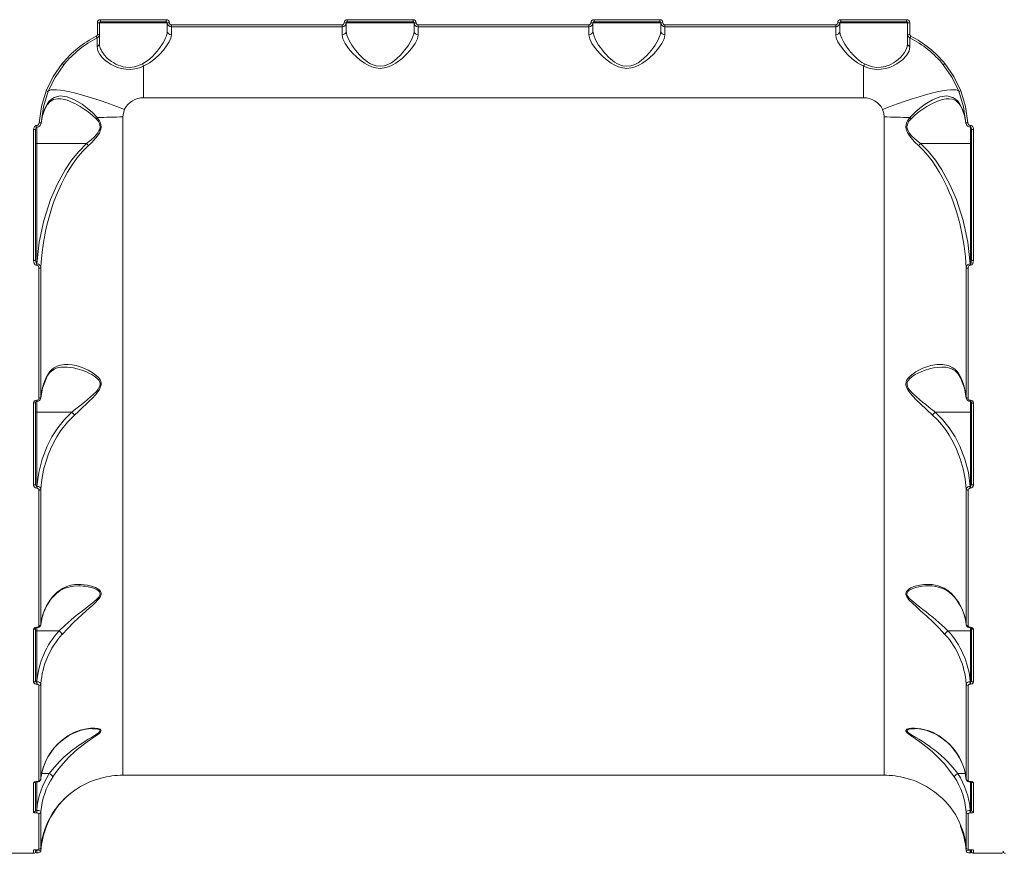
# Model space of a CAD drawing. Units: millimetres. Extents: x 1623 to 12423, y 1314 to 11820.
# Drawn here: x 8503 to 8982, y 5339 to 5744 of the extents above; entities that cross this region are included whole.
import ezdxf

# ---------------------------------------------------------------- set-up
doc = ezdxf.new("R2010")
doc.units = ezdxf.units.MM
doc.layers.add('DiKom', color=7, linetype='Continuous')

msp = doc.modelspace()

# ---------------------------------------------------------------- linework, layer by layer
at = {"layer": 'DiKom', "color": 7, "linetype": 'Continuous', "lineweight": 15}
for p, q in [((8540.81, 5736.92), (8540.81, 5742.54)), ((8541.81, 5736.97), (8541.81, 5742.58)), ((8574.81, 5742.58), (8541.81, 5742.58)), ((8542.31, 5744.05), (8574.31, 5744.05)), ((8542.31, 5744.05), (8542.31, 5743.08)), ((8542.31, 5743.08), (8574.31, 5743.08)), ((8574.31, 5744.05), (8574.31, 5743.08)), ((8574.81, 5738.53), (8574.81, 5742.58)), ((8576.81, 5741.54), (8659.81, 5741.54)), ((8576.81, 5740.58), (8576.81, 5741.54)), ((8576.81, 5736.72), (8576.81, 5740.58)), ((8576.81, 5740.58), (8659.81, 5740.58)), ((8659.81, 5741.54), (8659.81, 5740.58)), ((8659.81, 5740.58), (8659.81, 5736.72)), ((8661.81, 5742.58), (8661.81, 5738.53)), ((8694.81, 5742.58), (8661.81, 5742.58)), ((8662.31, 5744.05), (8694.31, 5744.05)), ((8662.31, 5744.05), (8662.31, 5743.08)), ((8662.31, 5743.08), (8694.31, 5743.08)), ((8694.31, 5744.05), (8694.31, 5743.08)), ((8694.81, 5738.53), (8694.81, 5742.58)), ((8696.81, 5741.54), (8779.81, 5741.54)), ((8696.81, 5740.58), (8696.81, 5741.54)), ((8696.81, 5736.72), (8696.81, 5740.58)), ((8696.81, 5740.58), (8779.81, 5740.58)), ((8779.81, 5741.54), (8779.81, 5740.58)), ((8779.81, 5740.58), (8779.81, 5736.72)), ((8781.81, 5742.58), (8781.81, 5738.53)), ((8814.81, 5742.58), (8781.81, 5742.58)), ((8782.31, 5744.05), (8814.31, 5744.05)), ((8782.31, 5744.05), (8782.31, 5743.08)), ((8782.31, 5743.08), (8814.31, 5743.08)), ((8814.31, 5744.05), (8814.31, 5743.08)), ((8814.81, 5738.53), (8814.81, 5742.58)), ((8816.81, 5741.54), (8899.81, 5741.54)), ((8816.81, 5740.58), (8816.81, 5741.54)), ((8816.81, 5736.72), (8816.81, 5740.58)), ((8816.81, 5740.58), (8899.81, 5740.58)), ((8899.81, 5741.54), (8899.81, 5740.58)), ((8899.81, 5740.58), (8899.81, 5736.72)), ((8901.81, 5742.58), (8901.81, 5738.53)), ((8934.81, 5742.58), (8901.81, 5742.58)), ((8902.31, 5744.05), (8934.31, 5744.05)), ((8902.31, 5744.05), (8902.31, 5743.08)), ((8902.31, 5743.08), (8934.31, 5743.08)), ((8934.31, 5744.05), (8934.31, 5743.08)), ((8934.81, 5742.58), (8934.81, 5736.97)), ((8935.81, 5742.54), (8935.81, 5736.92)), ((8541.81, 5736.97), (8541.81, 5732.48)), ((8934.81, 5732.48), (8934.81, 5736.97)), ((8540.71, 5735.18), (8540.71, 5735.05)), ((8935.9, 5735.06), (8935.9, 5735.18)), ((8563.31, 5721.49), (8563.31, 5706.08)), ((8913.31, 5706.08), (8913.31, 5721.49)), ((8913.31, 5706.08), (8563.31, 5706.08)), ((8514.04, 5696.91), (8515.23, 5700.5)), ((8515.19, 5700.46), (8515.29, 5700.84)), ((8961.32, 5700.84), (8961.42, 5700.46)), ((8961.38, 5700.5), (8962.57, 5696.91)), ((8511.39, 5692.56), (8511.31, 5692.56)), ((8511.31, 5691.72), (8511.31, 5692.56)), ((8511.39, 5692.56), (8511.39, 5691.72)), ((8513.37, 5693.52), (8513.47, 5693.95)), ((8513.44, 5693.53), (8513.86, 5695.94)), ((8553.26, 5696.73), (8553.26, 5376.58)), ((8923.36, 5376.58), (8923.36, 5696.73)), ((8962.75, 5695.94), (8963.17, 5693.53)), ((8963.14, 5693.95), (8963.24, 5693.53)), ((8965.31, 5692.56), (8965.22, 5692.56)), ((8965.22, 5691.72), (8965.22, 5692.56)), ((8965.31, 5692.56), (8965.31, 5691.72)), ((8509.81, 5626.97), (8509.81, 5690.61)), ((8510.81, 5627.28), (8510.81, 5690.77)), ((8511.31, 5691.72), (8511.39, 5691.72)), ((8511.31, 5691.72), (8511.31, 5683.77)), ((8965.22, 5691.72), (8965.31, 5691.72)), ((8965.31, 5683.77), (8965.31, 5691.72)), ((8965.81, 5690.77), (8965.81, 5627.28)), ((8966.81, 5690.61), (8966.81, 5626.97)), ((8511.31, 5683.77), (8511.31, 5625.24)), ((8511.31, 5683.77), (8535.55, 5683.77)), ((8965.31, 5683.77), (8941.06, 5683.77)), ((8965.31, 5625.24), (8965.31, 5683.77)), ((8511.43, 5625.24), (8511.31, 5625.24)), ((8511.31, 5625.24), (8511.31, 5624.6)), ((8511.43, 5624.6), (8511.31, 5624.6)), ((8511.43, 5624.6), (8511.43, 5625.24)), ((8512.37, 5559.95), (8512.37, 5623.13)), ((8513.36, 5560.39), (8513.36, 5623.43)), ((8963.25, 5623.43), (8963.25, 5560.39)), ((8964.25, 5623.13), (8964.25, 5559.95)), ((8965.18, 5625.24), (8965.31, 5625.24)), ((8965.18, 5624.6), (8965.18, 5625.24)), ((8965.31, 5624.6), (8965.18, 5624.6)), ((8965.31, 5624.6), (8965.31, 5625.24)), ((8511.34, 5558.98), (8511.31, 5558.98)), ((8511.31, 5558.45), (8511.31, 5558.98)), ((8511.31, 5558.45), (8511.34, 5558.45)), ((8511.31, 5558.44), (8511.31, 5553.23)), ((8511.34, 5558.45), (8511.34, 5558.98)), ((8513.36, 5560.39), (8513.27, 5560)), ((8963.34, 5560), (8963.25, 5560.39)), ((8965.31, 5558.98), (8965.27, 5558.98)), ((8965.27, 5558.98), (8965.27, 5558.45)), ((8965.27, 5558.45), (8965.31, 5558.45)), ((8965.31, 5558.98), (8965.31, 5558.45)), ((8965.31, 5553.23), (8965.31, 5558.45)), ((8509.81, 5517.7), (8509.81, 5557.56)), ((8510.81, 5518.27), (8510.81, 5558.04)), ((8965.81, 5558.04), (8965.81, 5518.27)), ((8966.81, 5557.56), (8966.81, 5517.7)), ((8511.31, 5553.23), (8528.47, 5553.23)), ((8511.31, 5553.23), (8511.31, 5517.07)), ((8528.47, 5553.23), (8528.47, 5553.23)), ((8948.15, 5553.23), (8948.14, 5553.23)), ((8965.31, 5553.23), (8948.15, 5553.23)), ((8965.31, 5517.07), (8965.31, 5553.23)), ((8511.41, 5517.07), (8511.31, 5517.07)), ((8511.31, 5516.17), (8511.31, 5517.07)), ((8511.41, 5516.17), (8511.31, 5516.17)), ((8511.41, 5516.17), (8511.41, 5517.07)), ((8513.36, 5449.91), (8513.36, 5515.75)), ((8963.25, 5515.75), (8963.25, 5449.91)), ((8965.2, 5517.07), (8965.31, 5517.07)), ((8965.2, 5516.17), (8965.2, 5517.07)), ((8965.31, 5516.17), (8965.2, 5516.17)), ((8965.31, 5516.17), (8965.31, 5517.07)), ((8512.37, 5449.23), (8512.37, 5515.21)), ((8964.25, 5515.21), (8964.25, 5449.23)), ((8511.36, 5448.55), (8511.31, 5448.55)), ((8511.31, 5448.29), (8511.31, 5448.55)), ((8511.31, 5448.29), (8511.36, 5448.29)), ((8511.31, 5448.29), (8511.31, 5446.81)), ((8511.36, 5448.55), (8511.36, 5448.29)), ((8513.36, 5449.91), (8513.27, 5449.61)), ((8963.34, 5449.61), (8963.25, 5449.91)), ((8965.31, 5448.55), (8965.25, 5448.55)), ((8965.25, 5448.29), (8965.25, 5448.55)), ((8965.25, 5448.29), (8965.31, 5448.29)), ((8965.31, 5448.55), (8965.31, 5448.29)), ((8965.31, 5446.81), (8965.31, 5448.29)), ((8509.81, 5421.82), (8509.81, 5447.54)), ((8510.81, 5422.62), (8510.81, 5448.14)), ((8511.31, 5446.81), (8522.19, 5446.81)), ((8511.31, 5446.81), (8511.31, 5422.01)), ((8522.2, 5446.81), (8522.19, 5446.81)), ((8954.42, 5446.81), (8954.41, 5446.81)), ((8965.31, 5446.81), (8954.42, 5446.81)), ((8965.31, 5422.01), (8965.31, 5446.81)), ((8965.81, 5448.14), (8965.81, 5422.62)), ((8966.81, 5447.54), (8966.81, 5421.82)), ((8511.38, 5422.01), (8511.31, 5422.01)), ((8511.31, 5420.88), (8511.31, 5422.01)), ((8511.38, 5420.88), (8511.31, 5420.88)), ((8511.38, 5422.01), (8511.38, 5420.88)), ((8512.37, 5373.88), (8512.37, 5420.27)), ((8513.36, 5374.73), (8513.36, 5421.02)), ((8963.25, 5421.02), (8963.25, 5374.73)), ((8964.25, 5420.27), (8964.25, 5373.88)), ((8965.23, 5422.01), (8965.31, 5422.01)), ((8965.23, 5420.88), (8965.23, 5422.01)), ((8965.31, 5420.88), (8965.23, 5420.88)), ((8965.31, 5420.88), (8965.31, 5422.01)), ((8523.5, 5393.35), (8523.67, 5393.61)), ((8953.11, 5393.35), (8952.94, 5393.61)), ((8513.77, 5377.35), (8517.42, 5377.35)), ((8517.43, 5377.35), (8517.42, 5377.35)), ((8553.26, 5376.58), (8923.36, 5376.58)), ((8959.19, 5377.35), (8959.18, 5377.35)), ((8962.78, 5377.35), (8959.19, 5377.35)), ((8962.57, 5378.49), (8963.31, 5374.35)), ((8509.81, 5358.64), (8509.81, 5372.84)), ((8510.81, 5359.6), (8510.81, 5373.34)), ((8511.31, 5373.47), (8511.38, 5373.47)), ((8511.31, 5373.47), (8511.31, 5373.39)), ((8511.31, 5373.39), (8511.38, 5373.39)), ((8511.31, 5373.39), (8511.31, 5359.47)), ((8511.38, 5373.47), (8511.38, 5373.39)), ((8513.3, 5374.35), (8513.35, 5374.7)), ((8963.33, 5374.51), (8963.25, 5374.73)), ((8965.23, 5373.47), (8965.31, 5373.47)), ((8965.23, 5373.39), (8965.23, 5373.47)), ((8965.23, 5373.39), (8965.31, 5373.39)), ((8965.31, 5373.47), (8965.31, 5373.39)), ((8965.31, 5359.47), (8965.31, 5373.39)), ((8965.81, 5373.34), (8965.81, 5359.6)), ((8966.81, 5372.84), (8966.81, 5358.64)), ((8527.63, 5367.59), (8530.05, 5369.38)), ((8511.36, 5359.47), (8511.31, 5359.47)), ((8511.31, 5358.19), (8511.31, 5359.47)), ((8511.31, 5358.19), (8511.36, 5358.19)), ((8511.36, 5359.47), (8511.36, 5358.19)), ((8512.37, 5340.45), (8512.37, 5357.88)), ((8513.36, 5341.38), (8513.36, 5358.77)), ((8963.25, 5358.77), (8963.25, 5341.38)), ((8964.25, 5357.88), (8964.25, 5340.45)), ((8965.31, 5359.47), (8965.25, 5359.47)), ((8965.25, 5358.19), (8965.25, 5359.47)), ((8965.25, 5358.19), (8965.31, 5358.19)), ((8965.31, 5359.47), (8965.31, 5358.19)), ((8496.31, 5338.58), (8509.81, 5338.58)), ((8509.81, 5338.58), (8509.81, 5340.18)), ((8510.81, 5339.74), (8510.81, 5340.47)), ((8511.31, 5340.34), (8511.41, 5340.34)), ((8511.31, 5340.34), (8511.41, 5340.34)), ((8511.31, 5340.34), (8511.31, 5340.34)), ((8511.31, 5340.34), (8511.31, 5340.08)), ((8511.34, 5340.08), (8511.31, 5340.08)), ((8511.31, 5338.75), (8511.31, 5340.08)), ((8511.31, 5338.75), (8511.34, 5338.75)), ((8511.38, 5340.35), (8511.34, 5340.08)), ((8511.34, 5338.75), (8511.34, 5340.08)), ((8511.41, 5340.34), (8511.48, 5340.34)), ((8511.41, 5340.34), (8511.41, 5340.34)), ((8513.29, 5339.77), (8513.36, 5339.71)), ((8963.25, 5339.71), (8963.32, 5339.77)), ((8965.09, 5340.35), (8965.2, 5340.34)), ((8965.2, 5340.34), (8965.31, 5340.34)), ((8965.2, 5340.34), (8965.31, 5340.34)), ((8965.2, 5340.34), (8965.2, 5340.34)), ((8965.23, 5340.35), (8965.27, 5340.08)), ((8965.31, 5340.08), (8965.27, 5340.08)), ((8965.27, 5340.08), (8965.27, 5338.75)), ((8965.27, 5338.75), (8965.31, 5338.75)), ((8965.31, 5340.34), (8965.31, 5340.34)), ((8965.31, 5340.08), (8965.31, 5340.34)), ((8965.31, 5340.08), (8965.31, 5338.75)), ((8965.81, 5340.47), (8965.81, 5339.74)), ((8966.81, 5340.18), (8966.81, 5338.58)), ((8966.81, 5338.58), (8980.31, 5338.58))]:
    msp.add_line(p, q, dxfattribs=at)
at = {"layer": 'DiKom', "color": 7, "linetype": 'Continuous', "lineweight": 15, "flags": 128}
for points in [[(8574.81, 5738.53), (8574.69, 5737.44), (8574.37, 5736.24), (8573.86, 5734.93), (8573.38, 5733.94), (8572.78, 5732.86), (8572.17, 5731.86), (8571.38, 5730.7), (8570.57, 5729.6), (8569.7, 5728.5), (8568.64, 5727.29), (8567.73, 5726.34), (8566.17, 5724.88), (8564.58, 5723.64), (8562.76, 5722.53)], [(8563.31, 5721.49), (8566.23, 5723.1), (8568.78, 5725.03), (8571, 5727.09), (8572.92, 5729.2), (8574.51, 5731.28), (8575.73, 5733.27), (8576.52, 5735.1), (8576.81, 5736.72)], [(8659.81, 5736.72), (8660.2, 5734.76), (8661.3, 5732.53), (8662.96, 5730.11), (8665.09, 5727.63), (8666.77, 5725.96), (8668.66, 5724.35), (8670.69, 5722.9), (8672.48, 5721.88), (8674.25, 5721.11), (8676.28, 5720.56), (8678.29, 5720.38), (8680.3, 5720.56), (8682.33, 5721.1), (8684.11, 5721.87), (8685.9, 5722.89), (8688.94, 5725.17), (8691.51, 5727.62), (8693.66, 5730.12), (8695.32, 5732.54), (8696.41, 5734.78), (8696.81, 5736.72)], [(8694.81, 5738.53), (8694.65, 5737.24), (8694.22, 5735.8), (8693.52, 5734.21), (8692.89, 5733.05), (8692.08, 5731.73), (8691.21, 5730.45), (8690.23, 5729.15), (8689.16, 5727.86), (8687.99, 5726.6), (8686.6, 5725.26), (8685.31, 5724.18), (8683.78, 5723.11), (8682.09, 5722.21), (8681.16, 5721.85), (8680.25, 5721.59), (8678.28, 5721.37), (8676.33, 5721.6), (8675.41, 5721.86), (8674.49, 5722.23), (8673.37, 5722.79), (8672.3, 5723.45), (8671.28, 5724.2), (8670.26, 5725.04), (8669.17, 5726.04), (8668.16, 5727.08), (8667.28, 5728.07), (8666.37, 5729.16), (8665.41, 5730.45), (8664.53, 5731.72), (8663.72, 5733.05), (8663.1, 5734.21), (8662.15, 5736.5), (8661.81, 5738.53)], [(8779.81, 5736.72), (8780.2, 5734.76), (8781.3, 5732.53), (8782.96, 5730.11), (8785.09, 5727.63), (8786.77, 5725.96), (8788.66, 5724.35), (8790.69, 5722.9), (8792.48, 5721.88), (8794.25, 5721.11), (8796.28, 5720.56), (8798.29, 5720.38), (8800.3, 5720.56), (8802.33, 5721.1), (8804.11, 5721.87), (8805.9, 5722.89), (8808.94, 5725.17), (8811.51, 5727.62), (8813.66, 5730.12), (8815.32, 5732.54), (8816.41, 5734.78), (8816.81, 5736.72)], [(8814.81, 5738.53), (8814.65, 5737.24), (8814.22, 5735.8), (8813.52, 5734.21), (8812.89, 5733.05), (8812.08, 5731.73), (8811.21, 5730.45), (8810.23, 5729.15), (8809.16, 5727.86), (8807.99, 5726.6), (8806.6, 5725.26), (8805.31, 5724.18), (8803.78, 5723.11), (8802.09, 5722.21), (8801.16, 5721.85), (8800.25, 5721.59), (8798.28, 5721.37), (8796.33, 5721.6), (8795.41, 5721.86), (8794.49, 5722.23), (8793.37, 5722.79), (8792.3, 5723.45), (8791.28, 5724.2), (8790.26, 5725.04), (8789.17, 5726.04), (8788.16, 5727.08), (8787.28, 5728.07), (8786.37, 5729.16), (8785.41, 5730.45), (8784.53, 5731.72), (8783.72, 5733.05), (8783.1, 5734.21), (8782.15, 5736.5), (8781.81, 5738.53)], [(8899.81, 5736.72), (8900.09, 5735.09), (8900.89, 5733.25), (8902.11, 5731.26), (8903.71, 5729.18), (8905.62, 5727.08), (8907.84, 5725.02), (8910.39, 5723.09), (8913.31, 5721.49)], [(8913.85, 5722.53), (8912.54, 5723.3), (8911.18, 5724.27), (8910.07, 5725.2), (8908.89, 5726.32), (8907.98, 5727.28), (8907.47, 5727.85), (8907.2, 5728.16), (8907.06, 5728.33), (8906.99, 5728.41), (8906.95, 5728.45), (8906.94, 5728.47), (8906.93, 5728.48), (8906.92, 5728.49), (8906.92, 5728.49), (8906.92, 5728.49), (8906.92, 5728.49), (8906.92, 5728.49), (8906.92, 5728.49), (8906.92, 5728.49), (8906.92, 5728.49), (8906.92, 5728.49), (8906.92, 5728.49), (8906.47, 5729.05), (8905.73, 5730), (8905.24, 5730.68), (8904.23, 5732.19), (8903.42, 5733.58), (8902.76, 5734.9), (8902.06, 5736.82), (8901.81, 5738.53)], [(8540.71, 5734.91), (8540.7, 5734.08), (8540.69, 5732.74), (8540.68, 5730.89)], [(8540.68, 5730.89), (8541.05, 5728.89), (8541.95, 5727.14), (8543.13, 5725.65), (8544.36, 5724.46), (8545.6, 5723.48), (8546.54, 5722.84), (8547.02, 5722.54), (8547.12, 5722.48), (8547.14, 5722.47), (8547.15, 5722.46), (8547.15, 5722.46), (8547.15, 5722.46), (8547.15, 5722.46), (8547.15, 5722.46), (8547.15, 5722.46), (8547.15, 5722.46), (8550.59, 5720.85), (8552.57, 5720.27), (8554.69, 5719.92), (8556.89, 5719.86), (8559.11, 5720.13), (8561.27, 5720.69), (8563.31, 5721.49)], [(8562.76, 5722.53), (8560.88, 5721.69), (8558.86, 5721.1), (8556.77, 5720.84), (8554.69, 5720.93), (8553.37, 5721.17), (8552.1, 5721.53), (8550.86, 5721.99), (8549.82, 5722.48), (8548.75, 5723.06), (8547.68, 5723.75), (8547.06, 5724.19), (8546.43, 5724.69), (8545.8, 5725.23), (8545.17, 5725.82), (8544.27, 5726.79), (8543.8, 5727.38), (8543.56, 5727.7), (8543.44, 5727.87), (8543.39, 5727.95), (8543.36, 5727.99), (8543.34, 5728.01), (8543.34, 5728.02), (8543.33, 5728.03), (8543.33, 5728.03), (8543.33, 5728.03), (8543.33, 5728.03), (8543.33, 5728.04), (8543.33, 5728.04), (8543.33, 5728.04), (8543.33, 5728.04), (8543.33, 5728.04), (8543.33, 5728.04), (8543.33, 5728.04), (8543.24, 5728.16), (8542.96, 5728.63), (8542.59, 5729.32), (8542.36, 5729.84), (8542.2, 5730.27), (8541.89, 5731.45), (8541.81, 5732.48)], [(8913.31, 5721.49), (8915.37, 5720.69), (8917.54, 5720.12), (8919.77, 5719.86), (8921.98, 5719.92), (8924.11, 5720.28), (8926.09, 5720.87), (8929.54, 5722.51), (8932.29, 5724.5), (8934.29, 5726.61), (8935.52, 5728.77), (8935.93, 5730.89)], [(8934.81, 5732.48), (8934.65, 5731.08), (8934.14, 5729.59), (8933.28, 5728.04), (8932.35, 5726.8), (8931.45, 5725.84), (8930.19, 5724.7), (8928.94, 5723.75), (8927.87, 5723.07), (8926.8, 5722.48), (8925.76, 5722), (8923.92, 5721.34), (8921.93, 5720.93), (8919.85, 5720.84), (8917.76, 5721.1), (8915.75, 5721.69), (8913.85, 5722.53)], [(8935.93, 5730.89), (8935.92, 5732.75), (8935.91, 5734.1), (8935.9, 5734.91)], [(8515.98, 5709.45), (8519.36, 5716.36), (8523.75, 5722.68)], [(8516.91, 5709.2), (8520.22, 5715.95), (8524.52, 5722.14)], [(8952.09, 5722.14), (8956.39, 5715.95), (8959.7, 5709.2)], [(8952.86, 5722.68), (8957.25, 5716.36), (8960.63, 5709.45)], [(8512.47, 5693.87), (8513.61, 5701.79), (8515.98, 5709.45)], [(8513.47, 5693.95), (8514.58, 5701.7), (8516.91, 5709.2)], [(8540.78, 5696.41), (8538.39, 5698.9), (8535.89, 5701.04), (8533.36, 5702.91), (8529.66, 5705.11), (8526.1, 5706.52), (8522.79, 5706.95), (8519.81, 5706.22), (8518.47, 5705.38), (8517.27, 5704.19), (8516.21, 5702.69), (8515.29, 5700.84)], [(8554.01, 5700.38), (8550.32, 5701.78), (8546.66, 5703.11), (8543.08, 5704.36), (8539.6, 5705.51), (8536.27, 5706.54), (8533.11, 5707.45), (8530.16, 5708.24), (8527.44, 5708.88), (8524.98, 5709.39), (8522.81, 5709.74), (8520.95, 5709.94), (8519.42, 5709.98), (8518.23, 5709.88), (8517.39, 5709.61), (8516.91, 5709.2)], [(8922.6, 5700.38), (8926.29, 5701.78), (8929.95, 5703.11), (8933.53, 5704.36), (8937.01, 5705.51), (8940.34, 5706.54), (8943.5, 5707.45), (8946.45, 5708.24), (8949.17, 5708.88), (8951.63, 5709.39), (8953.8, 5709.74), (8955.66, 5709.94), (8957.19, 5709.98), (8958.38, 5709.88), (8959.22, 5709.61), (8959.7, 5709.2)], [(8961.32, 5700.84), (8960.4, 5702.69), (8959.34, 5704.2), (8958.14, 5705.38), (8956.8, 5706.22), (8953.82, 5706.95), (8950.51, 5706.52), (8946.95, 5705.11), (8943.25, 5702.91), (8940.72, 5701.04), (8938.22, 5698.9), (8935.83, 5696.41)], [(8959.7, 5709.2), (8962.03, 5701.7), (8963.14, 5693.95)], [(8960.63, 5709.45), (8963, 5701.79), (8964.14, 5693.87)], [(8515.14, 5700.27), (8516.36, 5702.66), (8517.81, 5704.31), (8519.53, 5705.29), (8521.58, 5705.62)], [(8521.56, 5705.61), (8523.09, 5705.52), (8524.9, 5705.17), (8526.07, 5704.83), (8527.31, 5704.39), (8528.62, 5703.84), (8529.78, 5703.28), (8531.06, 5702.61), (8532.46, 5701.8), (8534.42, 5700.55), (8536.38, 5699.16), (8538.3, 5697.62), (8540.15, 5695.9)], [(8936.46, 5695.9), (8938.31, 5697.62), (8940.23, 5699.16), (8942.19, 5700.55), (8944.16, 5701.8), (8946.84, 5703.29), (8949.31, 5704.39), (8951.72, 5705.17), (8953.53, 5705.52), (8955.05, 5705.61)], [(8955.03, 5705.62), (8956.58, 5705.44), (8958.23, 5704.73), (8959.9, 5703.16), (8960.7, 5701.92), (8961.47, 5700.27)], [(8515.29, 5700.84), (8514.15, 5697.44), (8513.47, 5693.95)], [(8554.01, 5700.38), (8553.45, 5698.6), (8553.26, 5696.73)], [(8923.36, 5696.73), (8923.17, 5698.59), (8922.6, 5700.38)], [(8963.14, 5693.95), (8962.46, 5697.44), (8961.32, 5700.84)], [(8509.81, 5690.61), (8509.9, 5691.28), (8510.17, 5691.89), (8510.4, 5692.16), (8510.66, 5692.37), (8510.97, 5692.51), (8511.31, 5692.56)], [(8540.15, 5695.9), (8540.81, 5695.16), (8541.33, 5694.45), (8541.79, 5693.57), (8542.06, 5692.72), (8542.12, 5691.77), (8541.95, 5690.8), (8541.6, 5689.96), (8541.08, 5689.07), (8539.44, 5687.14), (8537.66, 5685.49), (8535.55, 5683.77)], [(8536.4, 5682.77), (8537.94, 5684.23), (8539.31, 5685.64), (8540.74, 5687.35), (8541.77, 5688.93), (8542.24, 5689.91), (8542.53, 5690.85), (8542.66, 5691.88), (8542.58, 5692.89), (8542.33, 5693.82), (8541.89, 5694.77), (8540.78, 5696.41)], [(8935.83, 5696.41), (8935.21, 5695.58), (8934.72, 5694.77), (8934.28, 5693.82), (8934.03, 5692.89), (8933.95, 5691.88), (8934.08, 5690.85), (8934.37, 5689.91), (8934.84, 5688.93), (8936.31, 5686.79), (8938.19, 5684.71), (8940.21, 5682.77)], [(8941.06, 5683.77), (8939.42, 5685.09), (8938.12, 5686.22), (8936.75, 5687.57), (8935.53, 5689.08), (8935.01, 5689.96), (8934.66, 5690.81), (8934.49, 5691.77), (8934.55, 5692.72), (8934.82, 5693.58), (8935.29, 5694.45), (8936.46, 5695.9)], [(8964.14, 5693.87), (8964.23, 5693.42), (8964.44, 5693.01), (8964.77, 5692.69), (8964.99, 5692.59), (8965.22, 5692.56)], [(8510.79, 5690.74), (8510.86, 5691.16), (8511.01, 5691.5), (8511.1, 5691.62), (8511.19, 5691.69), (8511.23, 5691.7), (8511.26, 5691.71), (8511.31, 5691.72)], [(8965.31, 5691.72), (8965.33, 5691.72), (8965.35, 5691.71), (8965.38, 5691.7), (8965.42, 5691.68), (8965.51, 5691.6), (8965.61, 5691.49), (8965.78, 5691.14), (8965.88, 5690.71)], [(8510.81, 5683.93), (8510.84, 5683.87), (8510.95, 5683.82), (8511.11, 5683.78), (8511.31, 5683.77)], [(8535.56, 5683.77), (8531.73, 5679.95), (8528.26, 5675.67), (8525.17, 5671.07), (8521.28, 5663.96), (8518.08, 5656.52), (8514.8, 5646.31), (8512.59, 5635.86), (8511.43, 5625.24)], [(8536.4, 5682.77), (8536.01, 5683.28), (8535.56, 5683.77)], [(8941.05, 5683.77), (8940.6, 5683.28), (8940.21, 5682.77)], [(8965.18, 5625.24), (8964.02, 5635.86), (8961.81, 5646.31), (8958.53, 5656.52), (8955.33, 5663.96), (8951.44, 5671.07), (8948.35, 5675.67), (8944.88, 5679.95), (8941.05, 5683.77)], [(8965.31, 5683.77), (8965.5, 5683.78), (8965.66, 5683.82), (8965.77, 5683.87), (8965.81, 5683.93)], [(8513.36, 5623.43), (8513.53, 5626.28), (8513.79, 5629.31), (8514.13, 5632.28), (8514.27, 5633.32), (8514.43, 5634.43), (8514.61, 5635.59), (8514.81, 5636.81), (8515.03, 5638.09), (8515.28, 5639.43), (8515.63, 5641.12), (8516.29, 5644.05), (8516.87, 5646.37), (8517.48, 5648.59), (8518.19, 5650.98), (8518.89, 5653.13), (8519.56, 5655.06), (8520.78, 5658.3), (8522, 5661.23), (8523.35, 5664.17), (8524.84, 5667.12), (8526.34, 5669.81), (8528.6, 5673.44), (8530.88, 5676.64), (8533.63, 5679.96), (8536.4, 5682.77)], [(8940.21, 5682.77), (8942.43, 5680.55), (8944.65, 5678.01), (8946.67, 5675.38), (8948.49, 5672.71), (8950.3, 5669.76), (8951.55, 5667.53), (8952.79, 5665.12), (8954.03, 5662.52), (8955.04, 5660.21), (8956.07, 5657.7), (8957.08, 5654.97), (8958.67, 5650.14), (8960.13, 5644.85), (8961.33, 5639.4), (8962.27, 5633.81), (8962.88, 5628.65), (8963.25, 5623.43)], [(8509.81, 5626.97), (8510, 5626.97), (8510.19, 5626.99), (8510.36, 5627.02), (8510.51, 5627.06), (8510.64, 5627.11), (8510.73, 5627.16), (8510.79, 5627.22), (8510.81, 5627.28)], [(8511.31, 5624.6), (8511.11, 5624.62), (8510.92, 5624.68), (8510.58, 5624.89), (8510.13, 5625.5), (8509.88, 5626.22), (8509.81, 5626.97)], [(8511.31, 5625.24), (8511.27, 5625.25), (8511.23, 5625.27), (8511.15, 5625.35), (8511, 5625.66), (8510.88, 5626.19), (8510.81, 5627.28)], [(8965.81, 5627.28), (8965.73, 5626.2), (8965.61, 5625.67), (8965.46, 5625.35), (8965.38, 5625.27), (8965.35, 5625.25), (8965.31, 5625.24)], [(8966.81, 5626.97), (8966.73, 5626.22), (8966.48, 5625.5), (8966.03, 5624.89), (8965.69, 5624.68), (8965.5, 5624.62), (8965.31, 5624.6)], [(8966.81, 5626.97), (8966.61, 5626.97), (8966.42, 5626.99), (8966.25, 5627.02), (8966.1, 5627.06), (8965.97, 5627.11), (8965.88, 5627.16), (8965.82, 5627.22), (8965.81, 5627.28)], [(8512.37, 5623.13), (8512.32, 5623.59), (8512.17, 5624.04), (8512.04, 5624.26), (8511.88, 5624.42), (8511.66, 5624.56), (8511.43, 5624.6)], [(8512.37, 5623.13), (8512.55, 5623.13), (8512.73, 5623.15), (8512.9, 5623.18), (8513.05, 5623.21), (8513.17, 5623.26), (8513.27, 5623.31), (8513.33, 5623.37), (8513.36, 5623.43)], [(8964.25, 5623.13), (8964.06, 5623.13), (8963.88, 5623.15), (8963.71, 5623.18), (8963.56, 5623.21), (8963.44, 5623.26), (8963.34, 5623.31), (8963.28, 5623.37), (8963.25, 5623.43)], [(8965.18, 5624.6), (8965.06, 5624.59), (8964.94, 5624.55), (8964.73, 5624.42), (8964.57, 5624.26), (8964.44, 5624.04), (8964.29, 5623.6), (8964.25, 5623.13)], [(8529.65, 5551.73), (8531.6, 5553.52), (8533.6, 5555.35), (8535.55, 5557.18), (8537.05, 5558.62), (8538.43, 5560), (8539.89, 5561.57), (8541.05, 5563), (8541.63, 5563.85), (8542.08, 5564.65), (8542.63, 5566.41), (8542.64, 5567.28), (8542.45, 5568.13), (8542.11, 5568.88), (8541.62, 5569.62), (8540.13, 5571.15), (8538.27, 5572.49), (8536.31, 5573.6), (8533.38, 5574.89), (8530.43, 5575.8), (8528.49, 5576.19), (8526.59, 5576.38), (8524.77, 5576.36), (8522.94, 5576.09), (8521.28, 5575.56), (8519.8, 5574.77), (8518.72, 5573.94), (8517.76, 5572.95), (8516.12, 5570.38)], [(8524.78, 5575.08), (8526.2, 5575.04), (8527.6, 5574.9), (8529.15, 5574.65), (8531.03, 5574.24), (8533.2, 5573.6), (8535.23, 5572.85), (8536.72, 5572.19), (8538.18, 5571.42), (8539.59, 5570.52), (8540.87, 5569.44), (8541.45, 5568.76), (8541.84, 5568.09), (8542.1, 5567.27), (8542.1, 5566.44), (8541.89, 5565.62), (8541.23, 5564.4), (8540.32, 5563.25), (8538.98, 5561.87), (8537.54, 5560.56), (8536.05, 5559.3), (8534.54, 5558.06), (8532.35, 5556.31), (8530.38, 5554.74), (8528.47, 5553.23)], [(8960.49, 5570.38), (8959.73, 5571.75), (8958.85, 5572.96), (8957.89, 5573.95), (8956.81, 5574.77), (8955.33, 5575.56), (8953.66, 5576.09), (8951.82, 5576.37), (8949.03, 5576.31), (8946.15, 5575.8), (8944.2, 5575.23), (8942.21, 5574.48), (8940.26, 5573.58), (8938.76, 5572.75), (8937.42, 5571.87), (8936, 5570.72), (8934.95, 5569.57), (8934.47, 5568.82), (8934.14, 5568.07), (8933.98, 5566.34), (8934.18, 5565.49), (8934.56, 5564.59), (8935.01, 5563.8), (8935.59, 5562.96), (8937.21, 5561.02), (8939.12, 5559.05), (8941.1, 5557.14), (8944.03, 5554.42), (8946.96, 5551.73)], [(8948.15, 5553.23), (8947.48, 5553.75), (8946.76, 5554.33), (8945.97, 5554.95), (8945.12, 5555.62), (8943.61, 5556.83), (8942.1, 5558.04), (8940.59, 5559.28), (8939.1, 5560.54), (8937.65, 5561.85), (8936.3, 5563.24), (8935.66, 5564.01), (8935.16, 5564.73), (8934.73, 5565.59), (8934.51, 5566.4), (8934.51, 5567.24), (8934.6, 5567.65), (8934.75, 5568.05), (8935.14, 5568.73), (8935.7, 5569.41), (8936.98, 5570.5), (8938.39, 5571.4), (8939.86, 5572.17), (8941.36, 5572.84), (8943.39, 5573.59), (8945.51, 5574.22), (8947.43, 5574.65), (8949.47, 5574.95), (8951.4, 5575.08), (8951.8, 5575.07)], [(8951.76, 5575.08), (8953.28, 5575), (8954.41, 5574.82), (8955.2, 5574.62), (8955.83, 5574.4), (8956.76, 5573.97), (8957.97, 5573.19), (8959.31, 5571.84), (8960.54, 5569.81)], [(8513.35, 5560.03), (8514.18, 5564.87), (8516.09, 5569.92)], [(8960.49, 5570.38), (8960.47, 5570.12), (8960.54, 5569.87), (8960.55, 5569.86)], [(8960.52, 5569.92), (8962.43, 5564.87), (8963.26, 5560.03)], [(8513.36, 5560.39), (8513.33, 5560.3), (8513.27, 5560.22), (8513.17, 5560.14), (8513.05, 5560.07), (8512.9, 5560.02), (8512.73, 5559.98), (8512.55, 5559.96), (8512.37, 5559.95)], [(8964.25, 5559.95), (8964.06, 5559.96), (8963.88, 5559.98), (8963.71, 5560.02), (8963.56, 5560.07), (8963.44, 5560.14), (8963.34, 5560.22), (8963.28, 5560.3), (8963.25, 5560.39)], [(8510.81, 5558.04), (8510.79, 5557.94), (8510.74, 5557.86)], [(8965.87, 5557.86), (8965.82, 5557.94), (8965.81, 5558.04)], [(8510.81, 5553.39), (8510.84, 5553.33), (8510.95, 5553.28), (8511.11, 5553.24), (8511.31, 5553.23)], [(8528.47, 5553.23), (8524.78, 5549.54), (8521.54, 5545.5), (8518.74, 5541.15), (8516.4, 5536.61), (8513.97, 5530.34), (8512.3, 5523.78), (8511.41, 5517.07)], [(8513.36, 5515.75), (8513.65, 5518.93), (8514.16, 5522.4), (8514.85, 5525.67), (8515.85, 5529.3), (8516.93, 5532.45), (8518.02, 5535.13), (8519.5, 5538.24), (8521.14, 5541.19), (8522.95, 5543.99), (8526.23, 5548.22), (8529.65, 5551.73)], [(8946.96, 5551.73), (8949.24, 5549.47), (8951.48, 5546.91), (8953.64, 5544.02), (8955, 5541.96), (8956.32, 5539.71), (8957.47, 5537.54), (8958.58, 5535.16), (8960.4, 5530.44), (8961.78, 5525.62), (8962.72, 5520.72), (8963.25, 5515.75)], [(8965.2, 5517.07), (8964.32, 5523.75), (8962.64, 5530.33), (8960.2, 5536.65), (8957.84, 5541.21), (8955.04, 5545.53), (8951.82, 5549.55), (8948.14, 5553.23)], [(8965.31, 5553.23), (8965.4, 5553.23), (8965.5, 5553.24), (8965.58, 5553.26), (8965.66, 5553.28), (8965.72, 5553.3), (8965.77, 5553.33), (8965.8, 5553.36), (8965.81, 5553.39)], [(8509.81, 5517.7), (8510, 5517.71), (8510.19, 5517.74), (8510.36, 5517.79), (8510.51, 5517.86), (8510.64, 5517.95), (8510.73, 5518.05), (8510.79, 5518.16), (8510.81, 5518.27)], [(8511.31, 5517.07), (8511.23, 5517.09), (8511.16, 5517.12), (8511.03, 5517.27), (8510.89, 5517.59), (8510.81, 5518.27)], [(8513.36, 5515.75), (8513.23, 5516.19), (8512.85, 5516.61), (8512.56, 5516.79), (8512.22, 5516.93), (8511.83, 5517.03), (8511.41, 5517.07)], [(8512.37, 5515.21), (8512.55, 5515.22), (8512.73, 5515.25), (8512.9, 5515.3), (8513.05, 5515.36), (8513.17, 5515.44), (8513.27, 5515.54), (8513.33, 5515.64), (8513.36, 5515.75)], [(8964.25, 5515.21), (8964.06, 5515.22), (8963.88, 5515.25), (8963.71, 5515.3), (8963.56, 5515.36), (8963.44, 5515.44), (8963.34, 5515.54), (8963.28, 5515.64), (8963.25, 5515.75)], [(8965.81, 5518.27), (8965.72, 5517.58), (8965.58, 5517.27), (8965.45, 5517.12), (8965.38, 5517.09), (8965.31, 5517.07)], [(8966.81, 5517.7), (8966.61, 5517.71), (8966.42, 5517.74), (8966.25, 5517.79), (8966.1, 5517.86), (8965.97, 5517.95), (8965.88, 5518.05), (8965.82, 5518.16), (8965.81, 5518.27)], [(8519, 5463.04), (8520.88, 5465.01), (8522.8, 5466.4), (8524.41, 5467.23), (8525.6, 5467.7), (8526.41, 5467.95), (8527.54, 5468.24), (8529.26, 5468.53), (8531.59, 5468.66)], [(8523.67, 5445.09), (8526.38, 5447.99), (8529.4, 5451), (8531.38, 5452.87), (8533.42, 5454.74), (8535.43, 5456.54), (8536.97, 5457.91), (8538.38, 5459.18), (8539.89, 5460.59), (8541.08, 5461.83), (8541.67, 5462.55), (8542.12, 5463.21), (8542.65, 5464.61), (8542.62, 5465.27), (8542.39, 5465.89), (8541.99, 5466.43), (8541.49, 5466.9), (8539.92, 5467.84), (8537.98, 5468.56), (8535.94, 5469.05), (8532.93, 5469.38), (8529.91, 5469.27), (8527.9, 5468.94), (8525.96, 5468.38), (8524.12, 5467.6), (8521.4, 5465.83), (8519.13, 5463.55)], [(8531.61, 5468.66), (8531.67, 5468.66), (8531.69, 5468.66), (8531.71, 5468.66), (8531.72, 5468.66), (8531.72, 5468.66), (8531.72, 5468.66), (8531.72, 5468.66), (8531.72, 5468.66), (8531.72, 5468.66), (8531.72, 5468.66), (8531.72, 5468.66), (8531.72, 5468.66), (8531.72, 5468.66), (8532.45, 5468.65), (8533.88, 5468.56), (8534.85, 5468.46), (8536.4, 5468.21), (8537.94, 5467.84), (8539.41, 5467.35), (8540.75, 5466.69), (8541.36, 5466.25), (8541.79, 5465.79), (8542.08, 5465.2), (8542.11, 5464.57), (8541.91, 5463.93), (8541.73, 5463.59), (8541.48, 5463.23), (8540.94, 5462.58), (8540.31, 5461.95), (8539.23, 5460.99), (8538.07, 5460.05), (8536.85, 5459.1), (8535.63, 5458.16), (8534.34, 5457.16), (8532.77, 5455.94), (8531.2, 5454.71), (8529.54, 5453.36), (8528.11, 5452.17), (8525.1, 5449.54), (8522.2, 5446.81), (8522.2, 5446.81)], [(8957.48, 5463.55), (8956.02, 5465.12), (8954.36, 5466.47), (8952.51, 5467.59), (8949.7, 5468.69), (8946.75, 5469.27), (8944.76, 5469.39), (8942.73, 5469.32), (8940.74, 5469.06), (8939.19, 5468.72), (8937.8, 5468.29), (8936.32, 5467.66), (8935.2, 5466.95), (8934.66, 5466.47), (8934.27, 5465.97), (8933.96, 5464.71), (8934.1, 5464.03), (8934.43, 5463.31), (8934.87, 5462.64), (8935.46, 5461.92), (8937.1, 5460.23), (8939.07, 5458.42), (8941.12, 5456.59), (8944.16, 5453.87), (8947.16, 5451.04), (8950.12, 5448.1), (8952.94, 5445.09)], [(8954.41, 5446.81), (8953.02, 5448.15), (8951.5, 5449.55), (8950.04, 5450.85), (8948.44, 5452.22), (8947.01, 5453.41), (8945.33, 5454.77), (8943.76, 5456.01), (8942.19, 5457.23), (8940.62, 5458.43), (8939.07, 5459.63), (8937.57, 5460.83), (8936.19, 5462.06), (8935.53, 5462.73), (8935.04, 5463.34), (8934.64, 5464.05), (8934.48, 5464.7), (8934.57, 5465.31), (8934.7, 5465.61), (8934.9, 5465.89), (8935.35, 5466.34), (8935.98, 5466.76), (8937.32, 5467.4), (8938.78, 5467.87), (8940.31, 5468.23), (8941.86, 5468.47), (8943.42, 5468.61), (8944.98, 5468.66), (8945.01, 5468.66)], [(8518.98, 5463.08), (8519.08, 5463.24), (8519.13, 5463.55)], [(8957.63, 5463.08), (8957.53, 5463.23), (8957.48, 5463.55)], [(8509.81, 5447.54), (8509.92, 5447.93), (8510.24, 5448.25), (8510.73, 5448.47), (8511.31, 5448.55)], [(8510.78, 5448.14), (8510.77, 5448.14), (8510.82, 5448.19), (8510.89, 5448.22), (8510.99, 5448.25), (8511.13, 5448.28), (8511.31, 5448.29)], [(8512.37, 5449.23), (8512.29, 5448.97), (8512.07, 5448.75), (8511.75, 5448.61), (8511.36, 5448.55)], [(8513.36, 5449.91), (8513.33, 5449.78), (8513.27, 5449.65), (8513.17, 5449.53), (8513.05, 5449.43), (8512.9, 5449.34), (8512.73, 5449.28), (8512.55, 5449.24), (8512.37, 5449.23)], [(8964.25, 5449.23), (8964.06, 5449.24), (8963.88, 5449.28), (8963.71, 5449.34), (8963.56, 5449.43), (8963.44, 5449.53), (8963.34, 5449.65), (8963.28, 5449.78), (8963.25, 5449.91)], [(8965.25, 5448.55), (8964.86, 5448.61), (8964.54, 5448.75), (8964.32, 5448.97), (8964.25, 5449.23)], [(8965.31, 5448.55), (8965.88, 5448.47), (8966.37, 5448.25), (8966.69, 5447.93), (8966.81, 5447.54)], [(8965.31, 5448.29), (8965.48, 5448.28), (8965.62, 5448.25), (8965.72, 5448.22), (8965.79, 5448.19), (8965.84, 5448.14), (8965.83, 5448.14)], [(8510.81, 5446.97), (8510.84, 5446.91), (8510.95, 5446.86), (8511.11, 5446.82), (8511.31, 5446.81)], [(8965.31, 5446.81), (8965.4, 5446.81), (8965.5, 5446.82), (8965.58, 5446.84), (8965.66, 5446.86), (8965.72, 5446.88), (8965.77, 5446.91), (8965.8, 5446.94), (8965.81, 5446.97)], [(8511.31, 5420.88), (8511.01, 5420.9), (8510.72, 5420.95), (8510.46, 5421.04), (8510.23, 5421.16), (8509.91, 5421.47), (8509.81, 5421.82)], [(8511.38, 5422.01), (8512.15, 5421.91), (8512.79, 5421.68), (8513.21, 5421.37), (8513.36, 5421.02)], [(8511.38, 5420.88), (8511.58, 5420.87), (8511.77, 5420.83), (8511.94, 5420.77), (8512.09, 5420.7), (8512.29, 5420.5), (8512.37, 5420.27)], [(8963.25, 5421.02), (8963.4, 5421.37), (8963.82, 5421.68), (8964.46, 5421.91), (8965.23, 5422.01)], [(8964.25, 5420.27), (8964.32, 5420.5), (8964.52, 5420.7), (8964.67, 5420.77), (8964.84, 5420.83), (8965.03, 5420.87), (8965.23, 5420.88)], [(8966.81, 5421.82), (8966.7, 5421.47), (8966.38, 5421.16), (8966.15, 5421.04), (8965.89, 5420.95), (8965.6, 5420.9), (8965.31, 5420.88)], [(8538.51, 5399.2), (8540.36, 5399.1), (8540.98, 5398.99), (8541.51, 5398.83), (8541.93, 5398.59), (8542.12, 5398.3), (8542.07, 5397.96), (8541.95, 5397.76), (8541.76, 5397.55), (8541.32, 5397.16), (8540.71, 5396.71), (8539.36, 5395.85), (8537.89, 5394.97), (8536.37, 5394.05), (8534.82, 5393.08), (8533.24, 5392.07), (8531.67, 5391), (8529.99, 5389.79), (8528.57, 5388.72), (8526.49, 5387.03), (8524.51, 5385.28), (8522.62, 5383.44), (8519.9, 5380.48), (8517.43, 5377.35)], [(8519.13, 5375.7), (8520.59, 5377.85), (8522.25, 5380.04), (8524.11, 5382.27), (8526.95, 5385.29), (8529.89, 5388.03), (8531.88, 5389.72), (8533.92, 5391.33), (8535.93, 5392.81), (8537.48, 5393.9), (8538.87, 5394.86), (8540.35, 5395.89), (8541.47, 5396.74), (8542, 5397.2), (8542.38, 5397.62), (8542.65, 5398.39), (8542.49, 5398.69), (8542.13, 5398.95), (8541.69, 5399.13), (8541.11, 5399.28), (8539.45, 5399.45), (8537.48, 5399.4), (8535.45, 5399.15), (8532.43, 5398.44), (8529.42, 5397.3), (8526.48, 5395.7), (8523.67, 5393.61)], [(8952.94, 5393.61), (8950.13, 5395.7), (8947.18, 5397.3), (8945.2, 5398.1), (8943.16, 5398.72), (8941.17, 5399.15), (8939.61, 5399.36), (8938.19, 5399.45), (8936.69, 5399.43), (8935.51, 5399.28), (8934.92, 5399.13), (8934.47, 5398.95), (8933.96, 5398.39), (8934, 5398.03), (8934.24, 5397.61), (8934.62, 5397.2), (8935.15, 5396.73), (8936.72, 5395.57), (8938.65, 5394.23), (8940.7, 5392.8), (8943.72, 5390.53), (8946.72, 5388.03), (8948.72, 5386.2), (8950.66, 5384.27), (8952.5, 5382.27), (8955.21, 5378.94), (8957.48, 5375.7)], [(8959.18, 5377.35), (8957.6, 5379.42), (8955.86, 5381.46), (8953.99, 5383.44), (8952.6, 5384.81), (8951.08, 5386.2), (8949.63, 5387.44), (8948.03, 5388.73), (8946.62, 5389.8), (8945.81, 5390.39), (8945.38, 5390.7), (8945.15, 5390.85), (8945.04, 5390.93), (8944.99, 5390.97), (8944.96, 5390.99), (8944.94, 5391), (8944.94, 5391), (8944.93, 5391.01), (8944.93, 5391.01), (8944.93, 5391.01), (8944.93, 5391.01), (8944.93, 5391.01), (8944.93, 5391.01), (8944.93, 5391.01), (8944.93, 5391.01), (8944.93, 5391.01), (8944.17, 5391.53), (8942.77, 5392.46), (8941.8, 5393.08), (8940.24, 5394.05), (8938.71, 5394.97), (8937.24, 5395.86), (8935.9, 5396.71), (8935.29, 5397.16), (8934.85, 5397.55), (8934.54, 5397.96), (8934.49, 5398.31), (8934.68, 5398.59), (8934.86, 5398.71), (8935.1, 5398.83), (8935.6, 5398.98), (8936.27, 5399.1), (8937.34, 5399.19), (8938.15, 5399.2)], [(8509.81, 5372.84), (8509.91, 5373.08), (8510.23, 5373.28), (8510.46, 5373.36), (8510.72, 5373.42), (8511.01, 5373.46), (8511.31, 5373.47)], [(8512.37, 5373.88), (8512.29, 5373.73), (8512.09, 5373.59), (8511.94, 5373.54), (8511.77, 5373.5), (8511.58, 5373.48), (8511.38, 5373.47)], [(8542.59, 5375.13), (8542.64, 5375.15), (8542.45, 5375.1), (8542.09, 5375), (8541.64, 5374.87), (8541.07, 5374.7), (8539.45, 5374.17), (8537.53, 5373.44), (8535.54, 5372.57), (8532.6, 5371.02), (8529.65, 5369.12)], [(8965.23, 5373.47), (8965.03, 5373.48), (8964.84, 5373.5), (8964.67, 5373.54), (8964.52, 5373.59), (8964.32, 5373.73), (8964.25, 5373.88)], [(8965.31, 5373.47), (8965.61, 5373.46), (8965.89, 5373.42), (8966.15, 5373.36), (8966.38, 5373.28), (8966.7, 5373.08), (8966.81, 5372.84)], [(8965.31, 5373.39), (8965.47, 5373.38), (8965.63, 5373.37), (8965.77, 5373.35), (8965.87, 5373.33), (8965.92, 5373.33), (8965.92, 5373.34)], [(8511.31, 5358.19), (8510.73, 5358.22), (8510.24, 5358.32), (8509.92, 5358.47), (8509.81, 5358.64)], [(8511.31, 5359.47), (8511.12, 5359.48), (8511.03, 5359.49), (8510.95, 5359.51), (8510.86, 5359.54), (8510.82, 5359.56), (8510.81, 5359.6)], [(8511.36, 5359.47), (8512.13, 5359.4), (8512.78, 5359.24), (8513.21, 5359.02), (8513.36, 5358.77)], [(8511.36, 5358.19), (8511.75, 5358.16), (8512.07, 5358.1), (8512.29, 5358), (8512.37, 5357.88)], [(8963.25, 5358.77), (8963.4, 5359.02), (8963.83, 5359.24), (8964.48, 5359.4), (8965.25, 5359.47)], [(8964.25, 5357.88), (8964.32, 5358), (8964.54, 5358.1), (8964.86, 5358.16), (8965.25, 5358.19)], [(8965.81, 5359.6), (8965.79, 5359.56), (8965.75, 5359.54), (8965.66, 5359.51), (8965.58, 5359.49), (8965.49, 5359.48), (8965.31, 5359.47)], [(8966.81, 5358.64), (8966.69, 5358.47), (8966.37, 5358.32), (8965.88, 5358.22), (8965.31, 5358.19)], [(8516.12, 5351.83), (8516.14, 5351.95), (8516.07, 5352.11), (8516.01, 5352.18)], [(8960.61, 5352.19), (8960.54, 5352.11), (8960.47, 5351.95), (8960.49, 5351.83)], [(8511.34, 5338.77), (8511.96, 5338.8), (8512.55, 5338.93), (8512.83, 5339.06), (8513.07, 5339.26), (8513.25, 5339.5), (8513.33, 5339.77)], [(8963.28, 5339.77), (8963.29, 5339.66), (8963.31, 5339.56), (8963.4, 5339.36), (8963.55, 5339.2), (8963.77, 5339.06), (8964.41, 5338.86), (8964.82, 5338.8), (8965.27, 5338.77)], [(8965.81, 5339.71), (8965.78, 5339.83), (8965.69, 5339.95), (8965.62, 5340), (8965.54, 5340.04), (8965.42, 5340.07), (8965.31, 5340.08)], [(8965.31, 5338.77), (8965.46, 5338.83), (8965.56, 5338.93), (8965.59, 5339)]]:
    msp.add_lwpolyline(points, dxfattribs=at)
at = {"layer": 'DiKom', "color": 7, "linetype": 'Continuous', "lineweight": 15}
for centre, radius, start, end in [((8542.31, 5742.55), 1.5, 90.0779, 180.0776), ((8541.09, 5750.02), 7.48, 267.8243, 275.4895), ((8542.31, 5742.58), 0.5, 90, 180), ((8574.3, 5742.55), 1.5, 359.9225, 89.922), ((8574.31, 5742.58), 0.5, 0, 90), ((8576.81, 5742.58), 2, 180, 270), ((8575.52, 5750.02), 7.48, 264.5105, 272.1757), ((8576.81, 5742.54), 1, 178.4294, 269.9908), ((8659.81, 5742.58), 2, 270, 0), ((8659.8, 5742.54), 1, 270.0505, 0.1436), ((8662.31, 5742.55), 1.5, 90.0779, 180.0776), ((8661.09, 5750.02), 7.48, 267.8243, 275.4895), ((8662.31, 5742.58), 0.5, 90, 180), ((8694.3, 5742.55), 1.5, 359.9225, 89.922), ((8694.31, 5742.58), 0.5, 0, 90), ((8696.81, 5742.58), 2, 180, 270), ((8695.52, 5750.02), 7.48, 264.5105, 272.1757), ((8696.81, 5742.54), 1, 178.4294, 269.9908), ((8779.81, 5742.58), 2, 270, 0), ((8779.8, 5742.54), 1, 270.0505, 0.1436), ((8782.31, 5742.55), 1.5, 90.0779, 180.0776), ((8781.09, 5750.02), 7.48, 267.8243, 275.4895), ((8782.31, 5742.58), 0.5, 90, 180), ((8814.3, 5742.55), 1.5, 359.9225, 89.922), ((8814.31, 5742.58), 0.5, 0, 90), ((8816.81, 5742.58), 2, 180, 270), ((8815.52, 5750.02), 7.48, 264.5105, 272.1757), ((8816.81, 5742.54), 1, 178.4294, 269.9908), ((8899.81, 5742.58), 2, 270, 0), ((8899.8, 5742.54), 1, 270.0505, 0.1436), ((8902.31, 5742.55), 1.5, 90.0779, 180.0776), ((8901.09, 5750.02), 7.48, 267.8243, 275.4895), ((8902.31, 5742.58), 0.5, 90, 180), ((8934.3, 5742.55), 1.5, 359.9225, 89.922), ((8934.31, 5742.58), 0.5, 0, 90), ((8935.52, 5750.02), 7.48, 264.5105, 272.1757), ((8563.38, 5690.51), 51.05, 116.9358, 140.9321), ((8539.8, 5736.92), 1, 297.0205, 0.0244), ((8550.15, 5740.74), 10.96, 205.4879, 210.5229), ((8539.81, 5736.97), 2, 296.8671, 0), ((8541.09, 5742.47), 5.56, 267.0745, 277.4015), ((8576.7, 5738.65), 1.93, 190.1323, 273.1098), ((8659.91, 5738.65), 1.93, 266.8902, 349.8677), ((8696.7, 5738.65), 1.93, 190.1323, 273.1098), ((8779.91, 5738.65), 1.93, 266.8902, 349.8677), ((8816.7, 5738.65), 1.93, 190.1323, 273.1098), ((8899.91, 5738.65), 1.93, 266.8902, 349.8677), ((8936.81, 5736.97), 2, 180, 243.1329), ((8935.52, 5742.47), 5.56, 262.5985, 272.9255), ((8936.81, 5736.92), 1, 182.0834, 243.0258), ((8926.46, 5740.74), 10.96, 329.4771, 334.5121), ((8913.23, 5690.51), 51.05, 39.0679, 63.0642), ((8563.31, 5690.58), 50, 116.8671, 140.8655), ((8540.05, 5732.54), 1.76, 290.772, 352.9436), ((8936.56, 5732.54), 1.76, 187.0564, 249.228), ((8913.31, 5690.58), 50, 39.1345, 63.1329), ((8526.48, 5725.64), 4.02, 227.1617, 240.8444), ((8569.71, 5725.46), 7.54, 202.8261, 211.7892), ((8906.9, 5725.46), 7.54, 328.2108, 337.1739), ((8950.13, 5725.64), 4.02, 299.1556, 312.8383), ((8517.2, 5711.83), 2.67, 242.8067, 263.7215), ((8959.41, 5711.83), 2.67, 276.2785, 297.1933), ((8563.05, 5695.98), 10.1, 88.5382, 153.4536), ((8913.56, 5695.98), 10.1, 26.5464, 91.4618), ((8511.17, 5693.82), 1.3, 279.9232, 2.2941), ((8511.25, 5693.86), 2.18, 273.7485, 351.8515), ((8512.86, 5696.01), 2.18, 259.7277, 286.184), ((8536.59, 5700.86), 6.11, 305.6724, 313.2617), ((8553.12, 5459.85), 236.88, 89.9676, 92.987), ((8923.49, 5459.85), 236.88, 87.013, 90.0324), ((8940.02, 5700.86), 6.11, 226.7383, 234.3276), ((8963.75, 5696.01), 2.18, 253.816, 280.2723), ((8965.3, 5693.81), 2.12, 186.9934, 267.6619), ((8965.08, 5690.88), 1.75, 351.1157, 82.5185), ((8510.08, 5692.48), 1.89, 261.5888, 292.4372), ((8966.53, 5692.48), 1.89, 247.5628, 278.4112), ((8535.55, 5683.76), 0.0109, 51.1083, 96.2853), ((8941.06, 5683.76), 0.0109, 83.6813, 128.9179), ((8511.43, 5623.29), 1.95, 7.2715, 90.1136), ((8965.18, 5623.29), 1.95, 89.9206, 172.7043), ((8524.04, 5566.38), 8.74, 84.8246, 155.8848), ((8542.24, 5557.79), 29, 154.2536, 174.7814), ((8515.3, 5570.21), 0.837, 335.0173, 12.1574), ((8934.12, 5557.72), 29.25, 5.3058, 25.656), ((8511.27, 5557.5), 1.48, 88.7801, 173.3295), ((8511.31, 5557.88), 0.576, 90.5578, 182.1053), ((8511.33, 5560.49), 2.04, 270.1641, 346.6209), ((8511.35, 5559.99), 1.02, 269.0746, 353.4524), ((8965.28, 5560.49), 2.04, 193.3135, 269.8546), ((8965.26, 5559.99), 1.02, 186.5358, 270.9231), ((8965.34, 5557.5), 1.48, 6.6717, 91.2245), ((8965.3, 5557.88), 0.576, 357.9023, 89.4376), ((8509.91, 5558.86), 1.31, 265.3258, 309.0128), ((8966.63, 5558.66), 1.12, 227.5597, 279.1196), ((8523.09, 5547.76), 7.67, 31.2035, 45.4479), ((8953.52, 5547.76), 7.67, 134.5521, 148.7965), ((8511.31, 5517.68), 1.51, 179.3475, 269.7469), ((8511.42, 5515.23), 0.95, 358.9772, 90.3937), ((8965.05, 5515.12), 1.96, 85.4473, 156.5288), ((8965.2, 5515.23), 0.95, 89.6006, 181.0271), ((8965.3, 5517.68), 1.51, 270.2552, 0.6513), ((8945.44, 5452.45), 16.22, 41.3817, 91.5377), ((8538.2, 5446.99), 25.05, 139.8386, 173.4806), ((8539.29, 5446.93), 26.13, 140.5046, 172.9391), ((8937.76, 5447.1), 25.68, 6.9445, 39.8215), ((8938.41, 5446.99), 25.05, 6.5194, 40.1614), ((8511.5, 5450.23), 1.94, 265.9088, 338.9832), ((8965.11, 5450.23), 1.94, 201.0168, 274.0912), ((8509.88, 5448.56), 1.02, 266.0068, 332.6768), ((8552.96, 5418.64), 41.72, 137.5209, 175.2662), ((8553.6, 5418.03), 40.35, 137.8711, 175.7065), ((8518.96, 5442.46), 5.43, 29.6888, 53.3972), ((8957.65, 5442.46), 5.43, 126.6028, 150.3112), ((8923.01, 5418.02), 40.35, 4.298, 42.1272), ((8923.65, 5418.64), 41.72, 4.7337, 42.4792), ((8966.69, 5448.49), 0.954, 205.1119, 276.947), ((8509.91, 5422.75), 0.934, 263.7555, 344.1153), ((8511.36, 5422.55), 0.556, 172.8469, 264.6912), ((8512.45, 5421.22), 0.952, 264.5837, 342.3835), ((8964.16, 5421.22), 0.952, 197.6165, 275.4163), ((8965.25, 5422.55), 0.556, 275.2954, 7.1712), ((8966.7, 5422.75), 0.934, 195.8847, 276.2445), ((8539.17, 5375.46), 23.76, 91.6267, 131.2475), ((8937.44, 5375.46), 23.76, 48.7524, 88.3719), ((8541.53, 5371.48), 28.44, 128.9067, 172.1583), ((8541.13, 5371.56), 28.03, 128.6767, 171.1276), ((8935.16, 5371.53), 28.35, 7.7363, 51.1576), ((8933.96, 5370.57), 29.76, 17.1439, 50.2294), ((8549.38, 5356.54), 38.14, 146.9274, 175.4681), ((8516.13, 5374.21), 3.4, 27.964, 67.5303), ((8553.26, 5336.58), 40, 90, 105.4671), ((8923.36, 5336.58), 40, 74.6017, 90), ((8960.48, 5374.21), 3.4, 112.4697, 152.036), ((8927.23, 5356.54), 38.14, 4.5319, 33.0726), ((8509.82, 5373.86), 1.01, 268.8937, 328.1744), ((8518.12, 5317.46), 56.36, 96.9501, 97.593), ((8511.67, 5375.16), 1.8, 260.7516, 335.829), ((8512.41, 5374.86), 0.974, 267.5755, 348.9322), ((8549.53, 5355.88), 36.29, 146.902, 175.3174), ((8923.77, 5336.07), 40.39, 54.9497, 75.3632), ((8927.06, 5355.88), 36.31, 4.6586, 33.086), ((8964.2, 5374.86), 0.974, 191.0678, 272.4245), ((8964.94, 5375.19), 1.82, 205.3497, 278.981), ((8966.79, 5373.86), 1.01, 211.7255, 271.1083), ((8551.62, 5337.45), 38.55, 124.7492, 172.9565), ((8551.74, 5337.91), 38.24, 129.4419, 158.6636), ((8925.39, 5337.7), 38.11, 6.657, 55.5308), ((8509.83, 5359.62), 0.98, 268.4494, 353.1559), ((8512.39, 5358.87), 0.985, 268.6631, 351.5441), ((8964.22, 5358.87), 0.985, 188.4559, 271.3369), ((8966.78, 5359.62), 0.98, 186.8441, 271.5506), ((8554.51, 5336.71), 41.26, 158.5115, 175.8311), ((8922.13, 5336.72), 41.23, 4.163, 21.4948), ((8511, 5335.57), 4.79, 86.3361, 104.441), ((8509.81, 5339.58), 1, 270, 0), ((8511.26, 5339.61), 0.474, 84.2084, 162.7526), ((8511.34, 5339.1), 0.332, 199.0477, 264.2615), ((8511.56, 5334.79), 5.3, 70.907, 92.3847), ((8511.61, 5343.21), 2.88, 265.9088, 285.1491), ((8512.37, 5341.45), 0.998, 269.8693, 355.2566), ((8964.24, 5341.45), 0.998, 184.7434, 270.1307), ((8965.05, 5334.78), 5.31, 87.6377, 109.0853), ((8965, 5343.2), 2.87, 254.8264, 274.1163), ((8965.61, 5335.57), 4.78, 75.5462, 93.6765), ((8966.81, 5339.58), 1, 180, 270), ((8980.31, 5339.58), 1, 270, 0), ((8982.31, 5339.58), 1, 180, 270)]:
    msp.add_arc(centre, radius, start, end, dxfattribs=at)

doc.saveas('drawing.dxf')
